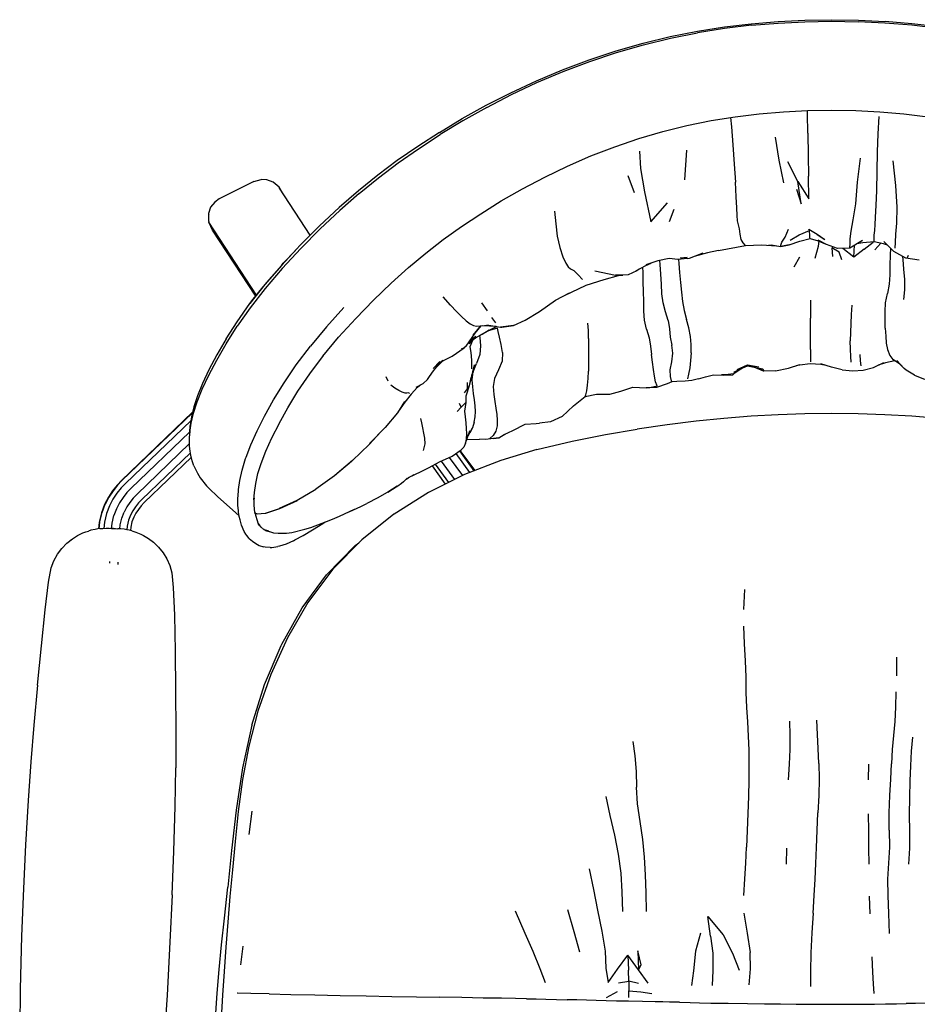
# Model space of a CAD drawing. Units: metres. Extents: x 0.315 to 0.915, y -0.146 to 0.45.
# Drawn here: x 0.315 to 0.647, y 0.086 to 0.45 of the extents above; entities that cross this region are included whole.
import ezdxf

# ---------------------------------------------------------------- set-up
doc = ezdxf.new("R2010")
doc.units = ezdxf.units.M
doc.header["$MEASUREMENT"] = 0

# ---------------------------------------------------------------- blocks, each defined once
blk = doc.blocks.new('3e51bc1a-ae9b-47fe-9506-64cbcacae2e3')
at = {"color": 46, "true_color": 0x866e08}
for p, q in [((0.56149, 0.40169), (0.56074, 0.3907)), ((0.60252, 0.39012), (0.59886, 0.39732)), ((0.54231, 0.38588), (0.53993, 0.39217)), ((0.55676, 0.37976), (0.55504, 0.37516)), ((0.63319, 0.36736), (0.63096, 0.36493)), ((0.59168, 0.36664), (0.59268, 0.36676)), ((0.62321, 0.36218), (0.62343, 0.36657)), ((0.55914, 0.36194), (0.56172, 0.36214)), ((0.60122, 0.35862), (0.60335, 0.36229)), ((0.64291, 0.36182), (0.6434, 0.3629)), ((0.48576, 0.34532), (0.48788, 0.3423)), ((0.48944, 0.33988), (0.49094, 0.33798)), ((0.48285, 0.33693), (0.48396, 0.33672)), ((0.48607, 0.33374), (0.48865, 0.33532)), ((0.48855, 0.33505), (0.48842, 0.335)), ((0.48858, 0.33509), (0.48862, 0.3351)), ((0.48323, 0.33215), (0.48122, 0.33015)), ((0.48224, 0.33169), (0.48222, 0.33166)), ((0.48303, 0.33209), (0.48315, 0.33218)), ((0.4834, 0.33231), (0.48335, 0.33226)), ((0.58402, 0.3224), (0.58396, 0.32205)), ((0.45134, 0.31644), (0.45059, 0.31799)), ((0.57856, 0.31876), (0.57899, 0.31909)), ((0.53727, 0.31268), (0.54168, 0.31412)), ((0.55042, 0.31403), (0.54653, 0.3139)), ((0.52401, 0.31072), (0.52433, 0.31132)), ((0.47682, 0.30518), (0.47833, 0.30675)), ((0.50595, 0.3008), (0.50719, 0.30083)), ((0.47826, 0.2911), (0.47924, 0.29209)), ((0.40568, 0.26149), (0.40685, 0.2611))]:
    blk.add_line(p, q, dxfattribs=at)
for p, q in [((0.45471, 0.39782), (0.44746, 0.3924)), ((0.40174, 0.39004), (0.40449, 0.39081)), ((0.41181, 0.38675), (0.4111, 0.38803)), ((0.44035, 0.38666), (0.43325, 0.38047)), ((0.38649, 0.37216), (0.38514, 0.37514)), ((0.60976, 0.37055), (0.61254, 0.36864)), ((0.62529, 0.3677), (0.62648, 0.36827)), ((0.63565, 0.36659), (0.63418, 0.36715)), ((0.52762, 0.35714), (0.53527, 0.35552)), ((0.43497, 0.34359), (0.43498, 0.3436)), ((0.48396, 0.33672), (0.48838, 0.33704)), ((0.38805, 0.32607), (0.38515, 0.3206)), ((0.47044, 0.32364), (0.46789, 0.32108)), ((0.48221, 0.31867), (0.48395, 0.32292)), ((0.48269, 0.3198), (0.48219, 0.31859)), ((0.46194, 0.31414), (0.46309, 0.3149)), ((0.37817, 0.29757), (0.37829, 0.30004)), ((0.49421, 0.29668), (0.49737, 0.29818)), ((0.49214, 0.29544), (0.49479, 0.29695)), ((0.40288, 0.26746), (0.40225, 0.26761)), ((0.40637, 0.26107), (0.40515, 0.26182)), ((0.40601, 0.26129), (0.40735, 0.26084)), ((0.40724, 0.26098), (0.4069, 0.26099))]:
    blk.add_line(p, q)
at = {"color": 133, "true_color": 0x57e0c6}
for p, q in [((0.44746, 0.3924), (0.44035, 0.38666)), ((0.41221, 0.35798), (0.41908, 0.36538)), ((0.41203, 0.35927), (0.40576, 0.35202)), ((0.3915, 0.332), (0.38805, 0.32607)), ((0.40685, 0.2611), (0.40568, 0.26149))]:
    blk.add_line(p, q, dxfattribs=at)
at = {"color": 214, "true_color": 0xb11c95}
for p, q in [((0.40272, 0.34816), (0.38514, 0.37514)), ((0.40242, 0.34778), (0.38649, 0.37216))]:
    blk.add_line(p, q, dxfattribs=at)
at = {"color": 53, "true_color": 0xe0c657}
for p, q in [((0.4834, 0.28345), (0.47794, 0.29086)), ((0.47387, 0.28819), (0.47874, 0.28155)), ((0.47629, 0.28965), (0.48141, 0.28268)), ((0.48313, 0.28334), (0.47773, 0.2907)), ((0.46752, 0.28509), (0.47243, 0.27841)), ((0.46868, 0.28573), (0.47362, 0.279)), ((0.47593, 0.28015), (0.47097, 0.28691)), ((0.34462, 0.26191), (0.34489, 0.26445)), ((0.34853, 0.24927), (0.34856, 0.24985)), ((0.35161, 0.24876), (0.35165, 0.24958))]:
    blk.add_line(p, q, dxfattribs=at)
at = {"color": 16, "true_color": 0x860606}
for p, q in [((0.58264, 0.23216), (0.58299, 0.23948)), ((0.63908, 0.20767), (0.63907, 0.21457)), ((0.58343, 0.20141), (0.58366, 0.19592)), ((0.62871, 0.16928), (0.62878, 0.175)), ((0.63694, 0.16948), (0.63716, 0.17511)), ((0.54333, 0.16038), (0.54306, 0.16648)), ((0.40003, 0.14907), (0.40107, 0.15768)), ((0.58332, 0.13848), (0.5836, 0.14433)), ((0.59836, 0.1381), (0.59853, 0.14399)), ((0.62927, 0.11975), (0.62908, 0.12628)), ((0.39693, 0.10098), (0.39784, 0.10786)), ((0.57846, 0.1052), (0.58085, 0.099)), ((0.53193, 0.08882), (0.53596, 0.09114)), ((0.54012, 0.08887), (0.54017, 0.09137)), ((0.5024, 0.0884), (0.49834, 0.08848)), ((0.52104, 0.08799), (0.51739, 0.08807))]:
    blk.add_line(p, q, dxfattribs=at)
for points in [[(0.56547, 0.44556, 0), (0.57544, 0.44715, 0), (0.58537, 0.44835, 0), (0.59527, 0.44919, 0), (0.60515, 0.44968, 0)], [(0.60515, 0.44968, 0), (0.61502, 0.44983, 0), (0.6249, 0.44968, 0), (0.63478, 0.44919, 0)], [(0.70448, 0.43504, 0), (0.69454, 0.43832, 0), (0.68457, 0.44116, 0), (0.67457, 0.44357, 0), (0.66458, 0.44556, 0), (0.65461, 0.44715, 0), (0.64468, 0.44835, 0), (0.63478, 0.44919, 0)], [(0.54548, 0.44116, 0), (0.55547, 0.44357, 0), (0.56547, 0.44556, 0)], [(0.49663, 0.42289, 0), (0.50606, 0.42728, 0), (0.51573, 0.43134, 0), (0.52557, 0.43504, 0), (0.53551, 0.43832, 0), (0.54548, 0.44116, 0)], [(0.47028, 0.40824, 0), (0.4787, 0.41331, 0), (0.4875, 0.41822, 0), (0.49663, 0.42289, 0)], [(0.41104, 0.30073, 0), (0.41426, 0.30653, 0), (0.41802, 0.31268, 0), (0.42239, 0.31912, 0), (0.42741, 0.32581, 0), (0.42727, 0.32564, 0), (0.43305, 0.33258, 0), (0.43934, 0.33953, 0), (0.44589, 0.34628, 0), (0.45247, 0.35263, 0), (0.45886, 0.35838, 0), (0.4652, 0.36367, 0), (0.47165, 0.36864, 0), (0.47838, 0.37345, 0), (0.48554, 0.37822, 0), (0.49308, 0.38291, 0), (0.50096, 0.38744, 0), (0.50914, 0.39176, 0), (0.51757, 0.39581, 0), (0.5262, 0.39955, 0), (0.53497, 0.40294, 0), (0.54382, 0.40595, 0), (0.5527, 0.40855, 0), (0.5616, 0.41075, 0), (0.57052, 0.41257, 0), (0.57944, 0.41401, 0), (0.58834, 0.41511, 0), (0.59724, 0.41587, 0), (0.60613, 0.41631, 0), (0.61502, 0.41646, 0), (0.62392, 0.41631, 0), (0.63281, 0.41587, 0), (0.64171, 0.41511, 0), (0.65061, 0.41401, 0)], [(0.40174, 0.39004, 0), (0.38894, 0.38372, 0), (0.38731, 0.38253, 0), (0.3858, 0.38062, 0), (0.38499, 0.37832, 0), (0.38504, 0.37548, 0)], [(0.4111, 0.38803, 0), (0.40888, 0.38986, 0), (0.40655, 0.3907, 0), (0.40449, 0.39081, 0)], [(0.59975, 0.36845, 0), (0.60306, 0.3704, 0), (0.60682, 0.37206, 0)], [(0.59937, 0.36668, 0), (0.60325, 0.36809, 0), (0.60709, 0.36904, 0), (0.61009, 0.36825, 0), (0.61261, 0.36708, 0)], [(0.62639, 0.36837, 0), (0.62172, 0.36553, 0), (0.61717, 0.36541, 0), (0.61316, 0.36679, 0), (0.61007, 0.36845, 0)], [(0.63076, 0.36787, 0), (0.62659, 0.36744, 0), (0.62433, 0.36712, 0)], [(0.64739, 0.361, 0), (0.64244, 0.36181, 0), (0.638, 0.36422, 0), (0.63428, 0.36796, 0)], [(0.41203, 0.35927, 0), (0.41263, 0.35996, 0), (0.41709, 0.36468, 0)], [(0.56186, 0.36168, 0), (0.56262, 0.36179, 0), (0.56756, 0.3638, 0)], [(0.5733, 0.36464, 0), (0.5692, 0.36378, 0), (0.56424, 0.36245, 0)], [(0.5733, 0.36464, 0), (0.58327, 0.36651, 0), (0.58914, 0.36666, 0), (0.59466, 0.36637, 0)], [(0.59268, 0.36676, 0), (0.59623, 0.36606, 0), (0.59937, 0.36668, 0)], [(0.59623, 0.36606, 0), (0.59933, 0.36674, 0), (0.59632, 0.36608, 0)], [(0.54281, 0.35715, 0), (0.54651, 0.35912, 0), (0.54846, 0.35998, 0)], [(0.56186, 0.36168, 0), (0.55823, 0.36129, 0), (0.5551, 0.36169, 0), (0.55094, 0.36083, 0), (0.54643, 0.35928, 0)], [(0.4119, 0.35912, 0), (0.40643, 0.35285, 0), (0.40576, 0.35202, 0), (0.40029, 0.34502, 0), (0.40103, 0.34602, 0), (0.40516, 0.35124, 0)], [(0.544, 0.35778, 0), (0.5431, 0.35709, 0), (0.5399, 0.3556, 0), (0.53601, 0.35547, 0), (0.53527, 0.35552, 0)], [(0.51639, 0.348, 0), (0.52443, 0.35182, 0), (0.53107, 0.35392, 0), (0.53631, 0.35534, 0), (0.53801, 0.35554, 0)], [(0.49329, 0.33631, 0), (0.49764, 0.337, 0), (0.50192, 0.33892, 0), (0.50714, 0.34215, 0), (0.51313, 0.34627, 0), (0.51823, 0.34897, 0)], [(0.43497, 0.34359, 0), (0.42855, 0.33648, 0), (0.42962, 0.33767, 0)], [(0.42858, 0.33652, 0), (0.42855, 0.33648, 0), (0.42261, 0.32936, 0)], [(0.48016, 0.32936, 0), (0.48346, 0.33415, 0), (0.48564, 0.33685, 0)], [(0.4856, 0.33684, 0), (0.48271, 0.33342, 0), (0.48557, 0.33684, 0)], [(0.48774, 0.33715, 0), (0.49282, 0.3363, 0), (0.49715, 0.33694, 0), (0.49764, 0.337, 0), (0.49282, 0.3363, 0), (0.49329, 0.33631, 0)], [(0.39888, 0.2883, 0), (0.40067, 0.29294, 0), (0.40295, 0.29801, 0), (0.40573, 0.30351, 0), (0.40902, 0.30945, 0), (0.41289, 0.31578, 0), (0.41741, 0.32243, 0), (0.42261, 0.32936, 0)], [(0.47104, 0.32371, 0), (0.47497, 0.32567, 0), (0.47936, 0.32865, 0)], [(0.46812, 0.32016, 0), (0.46935, 0.32174, 0), (0.47169, 0.32403, 0)], [(0.47157, 0.32397, 0), (0.46902, 0.32197, 0), (0.4698, 0.32256, 0), (0.47158, 0.32398, 0)], [(0.63872, 0.32369, 0), (0.63839, 0.32387, 0), (0.63488, 0.32313, 0), (0.63219, 0.32226, 0)], [(0.64174, 0.32119, 0), (0.64011, 0.32285, 0), (0.63763, 0.32435, 0)], [(0.6456, 0.31863, 0), (0.64251, 0.32041, 0), (0.6418, 0.32113, 0), (0.63914, 0.32408, 0)], [(0.46163, 0.31412, 0), (0.46429, 0.31555, 0), (0.46585, 0.31696, 0), (0.46665, 0.3181, 0), (0.46812, 0.32016, 0)], [(0.48312, 0.32241, 0), (0.48123, 0.31466, 0), (0.48051, 0.31361, 0)], [(0.58275, 0.32153, 0), (0.58157, 0.32084, 0), (0.57899, 0.31909, 0), (0.57578, 0.31876, 0), (0.57439, 0.31875, 0)], [(0.57892, 0.31969, 0), (0.58224, 0.32131, 0), (0.58396, 0.32205, 0), (0.58586, 0.32174, 0), (0.58967, 0.32089, 0)], [(0.59001, 0.32025, 0), (0.58666, 0.32141, 0), (0.58521, 0.32184, 0)], [(0.59431, 0.32017, 0), (0.58987, 0.3201, 0), (0.58675, 0.32138, 0)], [(0.59431, 0.32017, 0), (0.59906, 0.32117, 0), (0.60325, 0.3226, 0)], [(0.60189, 0.32214, 0), (0.60325, 0.32243, 0), (0.60717, 0.32297, 0)], [(0.60717, 0.32297, 0), (0.6111, 0.32262, 0), (0.61226, 0.32241, 0)], [(0.61896, 0.3206, 0), (0.61503, 0.32151, 0), (0.6111, 0.32279, 0)], [(0.61896, 0.3206, 0), (0.62285, 0.32018, 0), (0.62668, 0.32041, 0), (0.63048, 0.3214, 0), (0.63427, 0.32329, 0)], [(0.56591, 0.31726, 0), (0.56343, 0.31664, 0), (0.561, 0.31636, 0), (0.55789, 0.31625, 0), (0.55608, 0.31618, 0), (0.55436, 0.31537, 0), (0.55042, 0.31403, 0)], [(0.56591, 0.31726, 0), (0.56853, 0.31803, 0), (0.57149, 0.31869, 0), (0.57498, 0.31867, 0), (0.57856, 0.31876, 0)], [(0.6456, 0.31863, 0), (0.64901, 0.31731, 0), (0.65235, 0.31625, 0)], [(0.45985, 0.31159, 0), (0.46214, 0.31414, 0), (0.46287, 0.31476, 0)], [(0.51977, 0.30727, 0), (0.52401, 0.31072, 0), (0.52826, 0.31158, 0), (0.53315, 0.31165, 0), (0.53727, 0.31268, 0)], [(0.54168, 0.31412, 0), (0.54653, 0.3139, 0), (0.54787, 0.31406, 0)], [(0.46003, 0.31179, 0), (0.45986, 0.3116, 0), (0.45753, 0.3086, 0), (0.45514, 0.30532, 0)], [(0.45735, 0.30883, 0), (0.45478, 0.30474, 0), (0.45023, 0.29935, 0), (0.44447, 0.29337, 0)], [(0.51977, 0.30727, 0), (0.51553, 0.30341, 0), (0.51125, 0.30135, 0), (0.50719, 0.30083, 0)], [(0.66504, 0.30162, 0), (0.65475, 0.30265, 0), (0.64465, 0.30345, 0), (0.6347, 0.30402, 0), (0.62484, 0.30436, 0), (0.61502, 0.30448, 0), (0.60521, 0.30436, 0), (0.59535, 0.30402, 0), (0.58539, 0.30345, 0), (0.5753, 0.30265, 0), (0.565, 0.30162, 0), (0.55438, 0.30032, 0), (0.5433, 0.29868, 0)], [(0.41104, 0.30073, 0), (0.40832, 0.29535, 0), (0.4061, 0.29039, 0), (0.40435, 0.28585, 0)], [(0.47986, 0.29349, 0), (0.48152, 0.29808, 0), (0.48086, 0.29623, 0), (0.48246, 0.29914, 0)], [(0.49737, 0.29818, 0), (0.50189, 0.3005, 0), (0.50595, 0.3008, 0)], [(0.50622, 0.29116, 0), (0.5192, 0.29426, 0), (0.53162, 0.29668, 0), (0.5433, 0.29868, 0)], [(0.44863, 0.29769, 0), (0.44431, 0.29307, 0), (0.43819, 0.28712, 0), (0.43165, 0.28157, 0)], [(0.49214, 0.29544, 0), (0.48729, 0.29486, 0), (0.48506, 0.29496, 0)], [(0.50622, 0.29116, 0), (0.49292, 0.28714, 0), (0.47953, 0.28195, 0), (0.46628, 0.27534, 0), (0.45355, 0.26731, 0), (0.45345, 0.26726, 0)], [(0.46646, 0.28452, 0), (0.47026, 0.28659, 0), (0.47501, 0.2887, 0), (0.47826, 0.2911, 0)], [(0.39739, 0.28355, 0), (0.39871, 0.28779, 0), (0.39888, 0.2883, 0)], [(0.37961, 0.28519, 0), (0.3809, 0.2824, 0), (0.38197, 0.28065, 0), (0.38432, 0.27775, 0), (0.38524, 0.27677, 0)], [(0.39585, 0.27295, 0), (0.39603, 0.27582, 0), (0.39607, 0.27643, 0), (0.39654, 0.27976, 0), (0.39739, 0.28355, 0)], [(0.40243, 0.2786, 0), (0.40325, 0.28227, 0), (0.40443, 0.28606, 0)], [(0.43774, 0.28674, 0), (0.43155, 0.28141, 0), (0.42465, 0.27647, 0)], [(0.45886, 0.28084, 0), (0.46354, 0.28307, 0), (0.46646, 0.28452, 0)], [(0.45838, 0.28057, 0), (0.457, 0.27923, 0), (0.45625, 0.27867, 0), (0.45495, 0.27768, 0)], [(0.45805, 0.28025, 0), (0.45871, 0.28076, 0), (0.46095, 0.28192, 0)], [(0.39633, 0.26674, 0), (0.39505, 0.26777, 0), (0.38828, 0.27379, 0), (0.38524, 0.27677, 0)], [(0.40225, 0.26747, 0), (0.40202, 0.26896, 0), (0.40188, 0.27082, 0), (0.40185, 0.27316, 0), (0.4018, 0.27254, 0), (0.40197, 0.27535, 0), (0.40243, 0.2786, 0)], [(0.41123, 0.26946, 0), (0.41774, 0.27241, 0), (0.42465, 0.27647, 0)], [(0.45495, 0.27768, 0), (0.45122, 0.27543, 0), (0.45466, 0.27758, 0), (0.45152, 0.27563, 0), (0.44754, 0.27335, 0), (0.44346, 0.27124, 0)], [(0.39719, 0.26329, 0), (0.39665, 0.26525, 0), (0.39637, 0.26648, 0), (0.39614, 0.268, 0), (0.39603, 0.26865, 0), (0.39588, 0.27055, 0), (0.39585, 0.27295, 0)], [(0.42851, 0.26465, 0), (0.43082, 0.26546, 0), (0.4334, 0.26655, 0), (0.43889, 0.26915, 0)], [(0.43714, 0.26832, 0), (0.44125, 0.27013, 0), (0.44346, 0.27124, 0)], [(0.45345, 0.26726, 0), (0.44156, 0.25782, 0), (0.43085, 0.24696, 0), (0.42171, 0.23472, 0), (0.41411, 0.22161, 0), (0.40799, 0.2081, 0), (0.40326, 0.19463, 0), (0.39989, 0.18169, 0), (0.39757, 0.16932, 0), (0.39599, 0.15756, 0), (0.39484, 0.14647, 0)], [(0.40217, 0.26798, 0), (0.40241, 0.26693, 0), (0.40295, 0.26499, 0), (0.40324, 0.26413, 0), (0.40365, 0.26327, 0), (0.40338, 0.26389, 0), (0.40398, 0.26297, 0)], [(0.34493, 0.26195, 0), (0.34415, 0.26184, 0), (0.34314, 0.26169, 0), (0.34159, 0.26134, 0), (0.34065, 0.26106, 0)], [(0.34493, 0.26195, 0), (0.34599, 0.26203, 0), (0.34719, 0.26207, 0), (0.34832, 0.26207, 0), (0.34919, 0.26206, 0), (0.34993, 0.26203, 0), (0.34937, 0.26205, 0)], [(0.34993, 0.26203, 0), (0.35068, 0.26199, 0), (0.35062, 0.262, 0)], [(0.34999, 0.26203, 0), (0.35068, 0.26199, 0), (0.35156, 0.26193, 0)], [(0.35667, 0.26111, 0), (0.35569, 0.26135, 0), (0.35488, 0.26153, 0), (0.35387, 0.2617, 0), (0.35269, 0.26183, 0), (0.35156, 0.26193, 0)], [(0.40007, 0.25835, 0), (0.3992, 0.25941, 0), (0.3988, 0.25993, 0), (0.39819, 0.26088, 0), (0.39776, 0.26178, 0), (0.3975, 0.2624, 0), (0.39719, 0.26329, 0)], [(0.40553, 0.26147, 0), (0.40444, 0.26247, 0), (0.40382, 0.26321, 0)], [(0.40567, 0.2615, 0), (0.40896, 0.26042, 0), (0.41075, 0.26032, 0), (0.41378, 0.26028, 0), (0.41579, 0.26058, 0), (0.42059, 0.2618, 0), (0.42279, 0.26243, 0), (0.42851, 0.26465, 0)], [(0.41638, 0.25751, 0), (0.4169, 0.25778, 0), (0.41997, 0.25944, 0), (0.4234, 0.26148, 0), (0.42718, 0.26387, 0), (0.42809, 0.26446, 0)], [(0.32189, 0.20416, 0), (0.32332, 0.21875, 0), (0.32473, 0.23202, 0), (0.32599, 0.24218, 0), (0.32696, 0.24745, 0), (0.32795, 0.25013, 0), (0.32926, 0.25253, 0), (0.33087, 0.25467, 0), (0.33276, 0.2566, 0), (0.33475, 0.25822, 0), (0.33669, 0.25946, 0), (0.33864, 0.26038, 0), (0.33972, 0.26075, 0), (0.34065, 0.26106, 0)], [(0.33408, 0.25768, 0), (0.33412, 0.25771, 0), (0.33475, 0.25822, 0)], [(0.35667, 0.26111, 0), (0.3582, 0.26062, 0), (0.36001, 0.25987, 0), (0.36105, 0.25941, 0)], [(0.36105, 0.25941, 0), (0.36289, 0.25832, 0), (0.36471, 0.25692, 0), (0.36655, 0.25514, 0), (0.36825, 0.25307, 0)], [(0.40007, 0.25835, 0), (0.4012, 0.25733, 0), (0.40169, 0.25691, 0), (0.40308, 0.25605, 0), (0.40365, 0.25576, 0), (0.40528, 0.25522, 0)], [(0.33046, 0.25413, 0), (0.33054, 0.25424, 0), (0.33087, 0.25467, 0)], [(0.33202, 0.25585, 0), (0.33226, 0.25611, 0), (0.33276, 0.2566, 0)], [(0.40778, 0.25496, 0), (0.4059, 0.25506, 0), (0.40528, 0.25522, 0)], [(0.40778, 0.25496, 0), (0.40842, 0.25495, 0), (0.41057, 0.25531, 0)], [(0.41638, 0.25751, 0), (0.41362, 0.25626, 0), (0.41119, 0.25546, 0), (0.41057, 0.25531, 0)], [(0.4286, 0.24487, 0), (0.43916, 0.25567, 0), (0.44051, 0.25675, 0)], [(0.36825, 0.25307, 0), (0.36966, 0.25081, 0), (0.37075, 0.24833, 0), (0.37149, 0.24558, 0), (0.37202, 0.24026, 0)], [(0.40103, 0.18938, 0), (0.40572, 0.20448, 0), (0.41177, 0.21877, 0), (0.41209, 0.21936, 0), (0.4196, 0.23271, 0), (0.4286, 0.24487, 0)], [(0.37202, 0.24026, 0), (0.37243, 0.23004, 0), (0.37272, 0.21671, 0), (0.37286, 0.20205, 0), (0.37291, 0.18728, 0), (0.37289, 0.1736, 0)], [(0.32189, 0.20416, 0), (0.32056, 0.18944, 0), (0.31942, 0.17581, 0), (0.31842, 0.16161, 0), (0.3175, 0.1452, 0)], [(0.40103, 0.18938, 0), (0.39761, 0.17367, 0), (0.39518, 0.15801, 0), (0.39345, 0.1431, 0), (0.39212, 0.12961, 0)], [(0.37156, 0.12681, 0), (0.37224, 0.14293, 0), (0.3727, 0.15937, 0), (0.37289, 0.1736, 0)], [(0.39484, 0.14647, 0), (0.39383, 0.13604, 0), (0.39293, 0.12612, 0), (0.39213, 0.11663, 0), (0.39142, 0.10746, 0), (0.39077, 0.0985, 0), (0.39019, 0.08974, 0), (0.38966, 0.08115, 0)], [(0.3175, 0.1452, 0), (0.31667, 0.12909, 0), (0.31601, 0.11156, 0), (0.31552, 0.09195, 0), (0.3153, 0.07772, 0)], [(0.38817, 0.09045, 0), (0.38892, 0.09916, 0), (0.38982, 0.10829, 0), (0.3909, 0.11821, 0), (0.39212, 0.12961, 0)], [(0.37156, 0.12681, 0), (0.37076, 0.10927, 0), (0.3698, 0.08968, 0), (0.36877, 0.07548, 0)], [(0.38728, 0.07167, 0), (0.38765, 0.08126, 0), (0.38817, 0.09045, 0)]]:
    blk.add_polyline3d(points)
at = {"color": 133, "true_color": 0x57e0c6}
for points in [[(0.58543, 0.44777, 0), (0.57552, 0.44657, 0), (0.56557, 0.44497, 0)], [(0.58543, 0.44777, 0), (0.59532, 0.44861, 0), (0.60518, 0.4491, 0)], [(0.60518, 0.4491, 0), (0.61502, 0.44926, 0), (0.62487, 0.4491, 0)], [(0.6944, 0.43769, 0), (0.68443, 0.44055, 0), (0.67446, 0.44297, 0), (0.66448, 0.44497, 0), (0.65452, 0.44657, 0), (0.64461, 0.44777, 0), (0.63473, 0.44861, 0), (0.62487, 0.4491, 0)], [(0.53565, 0.43769, 0), (0.54561, 0.44055, 0), (0.55559, 0.44297, 0), (0.56557, 0.44497, 0)], [(0.50626, 0.42659, 0), (0.51591, 0.43067, 0), (0.52573, 0.43439, 0), (0.53565, 0.43769, 0)], [(0.48772, 0.41746, 0), (0.49684, 0.42217, 0), (0.50626, 0.42659, 0)], [(0.48772, 0.41746, 0), (0.47893, 0.41253, 0), (0.47052, 0.40742, 0)], [(0.44063, 0.38568, 0), (0.44773, 0.39147, 0), (0.45498, 0.39693, 0), (0.46252, 0.4022, 0), (0.47052, 0.40742, 0)], [(0.47028, 0.40824, 0), (0.46227, 0.40305, 0), (0.45471, 0.39782, 0)], [(0.44063, 0.38568, 0), (0.43352, 0.37944, 0), (0.42626, 0.3726, 0), (0.41908, 0.36538, 0)], [(0.41203, 0.35927, 0), (0.41886, 0.36657, 0), (0.42601, 0.37371, 0), (0.43325, 0.38047, 0)], [(0.41221, 0.35798, 0), (0.40591, 0.35061, 0), (0.40039, 0.34349, 0), (0.39561, 0.33667, 0)], [(0.3915, 0.332, 0), (0.39556, 0.33833, 0), (0.40029, 0.34502, 0)], [(0.38086, 0.30877, 0), (0.38272, 0.31343, 0), (0.3851, 0.31856, 0), (0.38803, 0.32415, 0), (0.39151, 0.3302, 0), (0.39561, 0.33667, 0)], [(0.38515, 0.3206, 0), (0.38277, 0.31558, 0), (0.38093, 0.31102, 0), (0.37959, 0.30691, 0)], [(0.37805, 0.29245, 0), (0.37801, 0.29477, 0), (0.37817, 0.29757, 0), (0.37864, 0.30084, 0), (0.3795, 0.30457, 0), (0.38086, 0.30877, 0)], [(0.37959, 0.30691, 0), (0.37874, 0.30325, 0), (0.37829, 0.30004, 0), (0.37814, 0.2973, 0)], [(0.37961, 0.28519, 0), (0.37903, 0.28694, 0), (0.37845, 0.28912, 0), (0.37821, 0.2906, 0), (0.37805, 0.29245, 0)]]:
    blk.add_polyline3d(points, dxfattribs=at)
at = {"color": 46, "true_color": 0x866e08}
for points in [[(0.60628, 0.40797, 0), (0.60618, 0.41503, 0), (0.60615, 0.41631, 0)], [(0.57766, 0.41373, 0), (0.57802, 0.41022, 0), (0.57862, 0.40367, 0), (0.57911, 0.39655, 0), (0.57951, 0.38982, 0)], [(0.63154, 0.38122, 0), (0.63179, 0.38681, 0), (0.63191, 0.39376, 0), (0.63202, 0.40105, 0), (0.63226, 0.40764, 0), (0.63259, 0.41413, 0)], [(0.60628, 0.40797, 0), (0.60639, 0.39968, 0), (0.60648, 0.39204, 0)], [(0.59744, 0.38966, 0), (0.5957, 0.39801, 0), (0.59427, 0.40646, 0)], [(0.54408, 0.40133, 0), (0.54454, 0.39494, 0), (0.54597, 0.38627, 0), (0.5483, 0.37518, 0), (0.55441, 0.38222, 0)], [(0.62554, 0.3987, 0), (0.62449, 0.38985, 0), (0.62383, 0.38182, 0)], [(0.63911, 0.37477, 0), (0.63919, 0.3806, 0), (0.63869, 0.38866, 0), (0.63774, 0.39768, 0)], [(0.58064, 0.37411, 0), (0.58034, 0.37556, 0), (0.5802, 0.3775, 0), (0.58009, 0.38033, 0), (0.57984, 0.38442, 0), (0.57951, 0.38982, 0)], [(0.60212, 0.38721, 0), (0.60377, 0.38191, 0), (0.60252, 0.39012, 0), (0.60659, 0.38369, 0), (0.60648, 0.39204, 0)], [(0.62383, 0.38182, 0), (0.62291, 0.37595, 0), (0.62211, 0.37178, 0), (0.6218, 0.36888, 0), (0.62174, 0.367, 0), (0.62169, 0.36586, 0), (0.62172, 0.36553, 0)], [(0.51272, 0.37921, 0), (0.51327, 0.37443, 0), (0.51376, 0.36992, 0), (0.51472, 0.36575, 0), (0.51585, 0.36231, 0), (0.51686, 0.35996, 0)], [(0.63074, 0.36848, 0), (0.63071, 0.36917, 0), (0.63072, 0.36977, 0), (0.63076, 0.37038, 0), (0.63085, 0.37107, 0), (0.63096, 0.37219, 0), (0.63108, 0.37406, 0), (0.63126, 0.37698, 0), (0.63154, 0.38122, 0)], [(0.63844, 0.36551, 0), (0.6386, 0.36756, 0), (0.63879, 0.37062, 0), (0.63911, 0.37477, 0)], [(0.58167, 0.36872, 0), (0.58128, 0.37065, 0), (0.58099, 0.37265, 0), (0.58064, 0.37411, 0)], [(0.59623, 0.36606, 0), (0.59632, 0.36608, 0), (0.59632, 0.36657, 0), (0.59671, 0.36769, 0), (0.59794, 0.36956, 0), (0.59915, 0.37245, 0)], [(0.60709, 0.36904, 0), (0.60705, 0.3693, 0), (0.60699, 0.37047, 0), (0.60692, 0.37167, 0), (0.60682, 0.37206, 0), (0.60667, 0.37247, 0), (0.60966, 0.37063, 0), (0.61254, 0.36864, 0)], [(0.58327, 0.36651, 0), (0.58235, 0.36749, 0), (0.58167, 0.36872, 0)], [(0.60891, 0.36178, 0), (0.61022, 0.36627, 0), (0.61043, 0.36809, 0)], [(0.62708, 0.3651, 0), (0.63032, 0.36772, 0), (0.63034, 0.36783, 0)], [(0.63418, 0.36715, 0), (0.63076, 0.36787, 0), (0.63074, 0.36848, 0)], [(0.61878, 0.36118, 0), (0.61777, 0.36397, 0), (0.61516, 0.36564, 0), (0.61536, 0.36238, 0)], [(0.62708, 0.3651, 0), (0.62321, 0.36218, 0), (0.6192, 0.36532, 0), (0.61904, 0.36546, 0)], [(0.63678, 0.36545, 0), (0.63667, 0.36293, 0), (0.63657, 0.35925, 0), (0.63652, 0.35565, 0), (0.63629, 0.35214, 0), (0.63563, 0.3487, 0)], [(0.51686, 0.35996, 0), (0.51779, 0.35854, 0), (0.51869, 0.3579, 0), (0.51984, 0.35721, 0), (0.52152, 0.35564, 0), (0.52309, 0.35391, 0)], [(0.55474, 0.33884, 0), (0.55377, 0.34204, 0), (0.5528, 0.34531, 0), (0.5524, 0.34869, 0), (0.55224, 0.3522, 0), (0.55198, 0.35587, 0), (0.55172, 0.35951, 0), (0.55164, 0.36097, 0)], [(0.55849, 0.36132, 0), (0.55862, 0.35983, 0), (0.55892, 0.35646, 0)], [(0.64171, 0.3465, 0), (0.64202, 0.35016, 0), (0.64205, 0.35392, 0), (0.64175, 0.35771, 0), (0.64139, 0.36127, 0), (0.64134, 0.3624, 0)], [(0.54558, 0.34945, 0), (0.54546, 0.35307, 0), (0.54544, 0.35647, 0), (0.5454, 0.35853, 0)], [(0.55892, 0.35646, 0), (0.55926, 0.35287, 0), (0.55963, 0.34925, 0), (0.56002, 0.34578, 0), (0.56058, 0.34244, 0), (0.56147, 0.3392, 0)], [(0.54676, 0.33564, 0), (0.54597, 0.33891, 0), (0.54572, 0.34228, 0), (0.54569, 0.34578, 0), (0.54558, 0.34945, 0)], [(0.47653, 0.34208, 0), (0.47431, 0.34441, 0), (0.47158, 0.34752, 0)], [(0.60719, 0.34634, 0), (0.6072, 0.34298, 0), (0.6072, 0.3397, 0)], [(0.63486, 0.3359, 0), (0.63478, 0.33892, 0), (0.63476, 0.34208, 0), (0.63498, 0.34535, 0), (0.63563, 0.3487, 0)], [(0.47653, 0.34208, 0), (0.47841, 0.34026, 0), (0.48011, 0.33872, 0), (0.4816, 0.33756, 0), (0.48285, 0.33693, 0)], [(0.62253, 0.3445, 0), (0.62231, 0.34106, 0), (0.6221, 0.3377, 0), (0.62195, 0.33442, 0), (0.62191, 0.33126, 0)], [(0.55474, 0.33884, 0), (0.55514, 0.33568, 0), (0.55542, 0.33261, 0), (0.55604, 0.32967, 0)], [(0.56319, 0.32691, 0), (0.56319, 0.32989, 0), (0.56293, 0.33293, 0), (0.56236, 0.33604, 0), (0.56147, 0.3392, 0)], [(0.60719, 0.32808, 0), (0.6072, 0.33069, 0), (0.6072, 0.33352, 0), (0.6072, 0.33654, 0), (0.6072, 0.3397, 0)], [(0.48148, 0.33129, 0), (0.48855, 0.33507, 0), (0.49115, 0.33658, 0)], [(0.49141, 0.33654, 0), (0.48855, 0.33505, 0), (0.48608, 0.33372, 0)], [(0.49103, 0.3366, 0), (0.48874, 0.33667, 0), (0.48619, 0.33684, 0), (0.48619, 0.33689, 0)], [(0.49357, 0.32699, 0), (0.49301, 0.32998, 0), (0.49241, 0.33265, 0), (0.49191, 0.33473, 0), (0.49164, 0.33592, 0), (0.48868, 0.33512, 0)], [(0.52533, 0.3321, 0), (0.52527, 0.33514, 0), (0.52508, 0.3378, 0)], [(0.54676, 0.33564, 0), (0.54764, 0.33245, 0), (0.54814, 0.32928, 0), (0.54849, 0.32623, 0)], [(0.63486, 0.3359, 0), (0.63499, 0.33306, 0), (0.63517, 0.33044, 0), (0.63563, 0.32805, 0)], [(0.48105, 0.33065, 0), (0.4836, 0.3324, 0), (0.48608, 0.33372, 0), (0.48555, 0.33346, 0)], [(0.48249, 0.33141, 0), (0.48151, 0.32907, 0), (0.48181, 0.32695, 0), (0.48204, 0.32413, 0), (0.48212, 0.32098, 0)], [(0.48162, 0.33148, 0), (0.48367, 0.33285, 0), (0.4816, 0.33145, 0)], [(0.48509, 0.33322, 0), (0.48518, 0.33255, 0), (0.48545, 0.32945, 0), (0.48519, 0.32618, 0), (0.48395, 0.32292, 0)], [(0.52533, 0.3321, 0), (0.52532, 0.32893, 0), (0.5253, 0.32584, 0), (0.52527, 0.32287, 0), (0.52523, 0.32003, 0)], [(0.6223, 0.32336, 0), (0.62213, 0.32554, 0), (0.62198, 0.32824, 0), (0.62191, 0.33126, 0)], [(0.48016, 0.32936, 0), (0.47936, 0.32865, 0), (0.47826, 0.32823, 0)], [(0.55608, 0.31618, 0), (0.5559, 0.31656, 0), (0.55558, 0.31813, 0), (0.55549, 0.32056, 0), (0.55601, 0.32354, 0), (0.55642, 0.3267, 0), (0.55604, 0.32967, 0)], [(0.60719, 0.32808, 0), (0.60719, 0.32592, 0), (0.60718, 0.32442, 0), (0.60718, 0.32347, 0)], [(0.63563, 0.32805, 0), (0.63658, 0.32588, 0), (0.63763, 0.32435, 0), (0.63839, 0.32387, 0)], [(0.49357, 0.32699, 0), (0.49346, 0.32382, 0), (0.49205, 0.3206, 0), (0.49055, 0.31743, 0)], [(0.54931, 0.32069, 0), (0.5489, 0.32337, 0), (0.54849, 0.32623, 0)], [(0.56319, 0.32691, 0), (0.56299, 0.32405, 0), (0.56265, 0.32133, 0), (0.56224, 0.31901, 0), (0.56181, 0.3173, 0)], [(0.62549, 0.32627, 0), (0.6256, 0.32395, 0), (0.62582, 0.3221, 0)], [(0.48259, 0.3143, 0), (0.48238, 0.31694, 0), (0.48269, 0.3198, 0), (0.48395, 0.32292, 0)], [(0.52433, 0.31132, 0), (0.52463, 0.31277, 0), (0.52491, 0.31486, 0), (0.52513, 0.31735, 0), (0.52523, 0.32003, 0)], [(0.55008, 0.31611, 0), (0.54967, 0.31819, 0), (0.54931, 0.32069, 0)], [(0.58012, 0.32076, 0), (0.58402, 0.3224, 0), (0.58817, 0.32168, 0)], [(0.58967, 0.32089, 0), (0.59001, 0.32025, 0), (0.58987, 0.3201, 0)], [(0.4819, 0.31773, 0), (0.48123, 0.31466, 0), (0.47998, 0.31084, 0), (0.47998, 0.30857, 0), (0.47833, 0.30675, 0), (0.47767, 0.30811, 0)], [(0.49055, 0.31743, 0), (0.49013, 0.31437, 0), (0.49034, 0.31149, 0), (0.49068, 0.30884, 0), (0.49107, 0.3064, 0)], [(0.45929, 0.31188, 0), (0.45877, 0.31204, 0), (0.45824, 0.31197, 0), (0.45755, 0.31196, 0), (0.45652, 0.31228, 0), (0.45522, 0.3129, 0), (0.45374, 0.31376, 0), (0.45235, 0.31491, 0)], [(0.48055, 0.31588, 0), (0.48051, 0.31361, 0), (0.47944, 0.31207, 0)], [(0.48342, 0.30729, 0), (0.48318, 0.30948, 0), (0.48288, 0.31181, 0), (0.48259, 0.3143, 0)], [(0.54787, 0.31406, 0), (0.55061, 0.31469, 0), (0.55008, 0.31611, 0)], [(0.47998, 0.30857, 0), (0.47948, 0.30534, 0), (0.47975, 0.30323, 0), (0.47997, 0.301, 0), (0.48013, 0.29889, 0), (0.4802, 0.29692, 0)], [(0.48313, 0.3013, 0), (0.48347, 0.30327, 0), (0.48354, 0.30522, 0), (0.48342, 0.30729, 0)], [(0.49107, 0.3064, 0), (0.49141, 0.30411, 0), (0.49159, 0.30195, 0), (0.49152, 0.29988, 0)], [(0.46417, 0.29916, 0), (0.46378, 0.30099, 0), (0.46334, 0.30259, 0)], [(0.46435, 0.29086, 0), (0.46493, 0.29323, 0), (0.46489, 0.2953, 0), (0.46454, 0.29723, 0), (0.46417, 0.29916, 0)], [(0.48313, 0.3013, 0), (0.48246, 0.29914, 0), (0.48147, 0.29727, 0)], [(0.49152, 0.29988, 0), (0.49108, 0.29797, 0), (0.49013, 0.29632, 0), (0.48882, 0.29519, 0)], [(0.4802, 0.29692, 0), (0.48015, 0.29511, 0), (0.47986, 0.29349, 0), (0.47924, 0.29209, 0)], [(0.48038, 0.29489, 0), (0.48051, 0.29491, 0), (0.48506, 0.29496, 0)], [(0.49035, 0.29521, 0), (0.49214, 0.29544, 0), (0.49421, 0.29668, 0)], [(0.40288, 0.26746, 0), (0.40603, 0.26769, 0), (0.41123, 0.26941, 0), (0.41519, 0.27125, 0)], [(0.41771, 0.27224, 0), (0.41127, 0.26924, 0), (0.40607, 0.26753, 0), (0.40292, 0.26731, 0)]]:
    blk.add_polyline3d(points, dxfattribs=at)
at = {"color": 214, "true_color": 0xb11c95}
for points in [[(0.42255, 0.37026, 0), (0.4112, 0.3877, 0), (0.41115, 0.38789, 0), (0.4111, 0.38803, 0)], [(0.38499, 0.37832, 0), (0.38503, 0.37819, 0), (0.38509, 0.37798, 0)], [(0.38504, 0.37548, 0), (0.38509, 0.37534, 0), (0.38514, 0.37514, 0)]]:
    blk.add_polyline3d(points, dxfattribs=at)
at = {"color": 53, "true_color": 0xe0c657}
for points in [[(0.37855, 0.30192, 0), (0.35431, 0.27866, 0), (0.35276, 0.27699, 0), (0.35122, 0.27509, 0), (0.34975, 0.27289, 0), (0.34844, 0.27037, 0), (0.34738, 0.26751, 0), (0.34663, 0.26431, 0), (0.34638, 0.26205, 0)], [(0.37908, 0.30471, 0), (0.35305, 0.27973, 0), (0.35143, 0.27799, 0), (0.3498, 0.27597, 0), (0.34824, 0.27363, 0), (0.34684, 0.27093, 0)], [(0.35125, 0.27796, 0), (0.35288, 0.27972, 0), (0.37912, 0.3049, 0)], [(0.37817, 0.29775, 0), (0.35631, 0.27677, 0), (0.35488, 0.27524, 0), (0.35348, 0.27351, 0), (0.35217, 0.27154, 0), (0.35101, 0.26931, 0), (0.35006, 0.26678, 0)], [(0.37803, 0.29333, 0), (0.35852, 0.27459, 0), (0.35722, 0.2732, 0), (0.35597, 0.27166, 0), (0.35483, 0.26996, 0), (0.35384, 0.26804, 0)], [(0.37832, 0.28995, 0), (0.36034, 0.27269, 0), (0.35915, 0.27142, 0), (0.35804, 0.27004, 0), (0.35704, 0.26855, 0), (0.35618, 0.2669, 0), (0.35547, 0.26503, 0), (0.35497, 0.26286, 0), (0.35483, 0.26154, 0)], [(0.37868, 0.28828, 0), (0.36129, 0.27159, 0), (0.36016, 0.27038, 0), (0.35911, 0.26908, 0), (0.35819, 0.26771, 0), (0.3574, 0.26619, 0), (0.35675, 0.26447, 0), (0.35629, 0.26247, 0), (0.35616, 0.26123, 0)], [(0.35125, 0.27796, 0), (0.34961, 0.27593, 0), (0.34803, 0.27357, 0), (0.34662, 0.27084, 0), (0.34546, 0.26775, 0), (0.34465, 0.26431, 0), (0.34439, 0.26187, 0)], [(0.34489, 0.26445, 0), (0.34569, 0.26786, 0), (0.34684, 0.27093, 0)], [(0.34918, 0.26192, 0), (0.34939, 0.26392, 0), (0.35006, 0.26678, 0)], [(0.35228, 0.26187, 0), (0.35244, 0.26339, 0), (0.35302, 0.26587, 0), (0.35384, 0.26804, 0)]]:
    blk.add_polyline3d(points, dxfattribs=at)
at = {"color": 16, "true_color": 0x860606}
for points in [[(0.58245, 0.22592, 0), (0.58275, 0.21948, 0), (0.58317, 0.21313, 0), (0.58333, 0.20712, 0), (0.58343, 0.20141, 0)], [(0.6388, 0.20167, 0), (0.63859, 0.19609, 0), (0.63833, 0.19079, 0), (0.63786, 0.18562, 0), (0.63741, 0.18043, 0), (0.63716, 0.17511, 0)], [(0.58366, 0.19592, 0), (0.58394, 0.1906, 0), (0.58423, 0.18539, 0), (0.58444, 0.18017, 0), (0.58451, 0.1748, 0)], [(0.59944, 0.19091, 0), (0.59958, 0.18567, 0), (0.59959, 0.1804, 0), (0.59933, 0.17497, 0), (0.59899, 0.16924, 0)], [(0.61032, 0.1753, 0), (0.61007, 0.18074, 0), (0.60987, 0.186, 0), (0.60964, 0.19122, 0)], [(0.5417, 0.18341, 0), (0.5424, 0.17812, 0), (0.54294, 0.17233, 0), (0.54306, 0.16648, 0)], [(0.64385, 0.16276, 0), (0.64407, 0.16881, 0), (0.64424, 0.17444, 0), (0.64451, 0.17979, 0), (0.64506, 0.185, 0)], [(0.58451, 0.1748, 0), (0.58447, 0.16916, 0), (0.58433, 0.1631, 0), (0.58411, 0.15682, 0), (0.58387, 0.1505, 0), (0.5836, 0.14433, 0)], [(0.61032, 0.1753, 0), (0.61045, 0.16955, 0), (0.61029, 0.16339, 0), (0.61, 0.15699, 0)], [(0.63631, 0.15066, 0), (0.63626, 0.15704, 0), (0.63655, 0.16339, 0), (0.63694, 0.16948, 0)], [(0.53795, 0.12065, 0), (0.53767, 0.12783, 0), (0.53735, 0.1348, 0), (0.53641, 0.14175, 0), (0.535, 0.1488, 0), (0.53328, 0.15609, 0), (0.53186, 0.16313, 0)], [(0.54602, 0.1407, 0), (0.5454, 0.1472, 0), (0.5443, 0.15386, 0), (0.54333, 0.16038, 0)], [(0.64354, 0.13815, 0), (0.64397, 0.144, 0), (0.64391, 0.15018, 0), (0.64374, 0.15649, 0), (0.64385, 0.16276, 0)], [(0.60826, 0.12005, 0), (0.60862, 0.12658, 0), (0.60892, 0.1326, 0), (0.60921, 0.1384, 0), (0.60949, 0.14428, 0), (0.60975, 0.15055, 0), (0.61, 0.15699, 0)], [(0.62888, 0.13814, 0), (0.62882, 0.14404, 0), (0.62873, 0.1503, 0), (0.62865, 0.15673, 0)], [(0.63631, 0.15066, 0), (0.63636, 0.14442, 0), (0.63604, 0.13849, 0), (0.63572, 0.13261, 0), (0.63576, 0.12653, 0), (0.63598, 0.11994, 0), (0.63624, 0.11254, 0)], [(0.54674, 0.12068, 0), (0.54663, 0.12753, 0), (0.54637, 0.1342, 0), (0.54602, 0.1407, 0)], [(0.58259, 0.12658, 0), (0.583, 0.13266, 0), (0.58332, 0.13848, 0)], [(0.52558, 0.13633, 0), (0.52711, 0.12874, 0), (0.5286, 0.12112, 0), (0.53024, 0.11334, 0)], [(0.49822, 0.12086, 0), (0.50176, 0.11263, 0), (0.50469, 0.10594, 0)], [(0.52213, 0.10564, 0), (0.51996, 0.11316, 0), (0.51769, 0.12122, 0)], [(0.58267, 0.11999, 0), (0.5838, 0.11265, 0), (0.58496, 0.10551, 0)], [(0.60826, 0.12005, 0), (0.60775, 0.11274, 0), (0.60732, 0.10532, 0), (0.60719, 0.09848, 0), (0.6072, 0.09297, 0)], [(0.57031, 0.11151, 0), (0.56937, 0.11873, 0), (0.57495, 0.11195, 0), (0.57846, 0.1052, 0)], [(0.53024, 0.11334, 0), (0.53146, 0.106, 0), (0.53168, 0.09971, 0), (0.53249, 0.09443, 0), (0.53596, 0.09929, 0), (0.53977, 0.10449, 0), (0.54009, 0.09897, 0)], [(0.56664, 0.11262, 0), (0.56481, 0.10603, 0), (0.5641, 0.09868, 0), (0.56334, 0.09331, 0)], [(0.57031, 0.11151, 0), (0.57114, 0.10525, 0), (0.57124, 0.09882, 0), (0.57098, 0.09334, 0)], [(0.50469, 0.10594, 0), (0.50736, 0.09961, 0), (0.50923, 0.09442, 0)], [(0.54728, 0.09412, 0), (0.54372, 0.09911, 0), (0.54477, 0.10098, 0), (0.54356, 0.1061, 0), (0.54372, 0.09911, 0), (0.53977, 0.10449, 0)], [(0.58459, 0.09361, 0), (0.58513, 0.09951, 0), (0.58496, 0.10551, 0)], [(0.62986, 0.10388, 0), (0.63015, 0.09819, 0), (0.6304, 0.09396, 0), (0.63064, 0.09038, 0)], [(0.5364, 0.09425, 0), (0.54018, 0.09488, 0), (0.54009, 0.09897, 0)], [(0.54379, 0.0941, 0), (0.54018, 0.09488, 0), (0.54017, 0.09137, 0), (0.54457, 0.09096, 0), (0.54869, 0.0904, 0)], [(0.40737, 0.09018, 0), (0.40058, 0.09034, 0), (0.39575, 0.09049, 0), (0.39557, 0.09049, 0)], [(0.40737, 0.09018, 0), (0.4154, 0.09, 0), (0.42428, 0.08982, 0)], [(0.42428, 0.08982, 0), (0.43361, 0.08965, 0), (0.44315, 0.08947, 0), (0.45263, 0.0893, 0), (0.46179, 0.08913, 0), (0.47038, 0.08897, 0)], [(0.49834, 0.08848, 0), (0.4932, 0.08857, 0), (0.48636, 0.08869, 0), (0.47852, 0.08882, 0), (0.47038, 0.08897, 0)], [(0.5024, 0.0884, 0), (0.50602, 0.08833, 0), (0.50957, 0.08825, 0), (0.51347, 0.08816, 0), (0.51739, 0.08807, 0)], [(0.54524, 0.08738, 0), (0.54007, 0.08746, 0), (0.53568, 0.08757, 0), (0.53179, 0.0877, 0), (0.52812, 0.08781, 0), (0.52456, 0.08791, 0), (0.52104, 0.08799, 0)], [(0.55883, 0.08711, 0), (0.55516, 0.0872, 0), (0.55268, 0.08726, 0), (0.54988, 0.08731, 0), (0.54524, 0.08738, 0)], [(0.55883, 0.08711, 0), (0.56282, 0.08701, 0), (0.56625, 0.08692, 0), (0.57048, 0.08684, 0)], [(0.57048, 0.08684, 0), (0.57687, 0.08674, 0), (0.58395, 0.08664, 0), (0.59026, 0.08655, 0), (0.59616, 0.08648, 0), (0.60201, 0.08645, 0), (0.60728, 0.08644, 0), (0.61144, 0.08643, 0), (0.61543, 0.08642, 0)], [(0.61543, 0.08642, 0), (0.6202, 0.08643, 0), (0.6247, 0.08643, 0), (0.62788, 0.08644, 0), (0.6309, 0.08645, 0)], [(0.6309, 0.08645, 0), (0.63489, 0.0865, 0), (0.63904, 0.08657, 0), (0.64254, 0.08664, 0)], [(0.65437, 0.08694, 0), (0.64994, 0.08683, 0), (0.64598, 0.08672, 0), (0.64254, 0.08664, 0)]]:
    blk.add_polyline3d(points, dxfattribs=at)

msp = doc.modelspace()

# ---------------------------------------------------------------- block references
msp.add_blockref('3e51bc1a-ae9b-47fe-9506-64cbcacae2e3', (0, 0))

doc.saveas('drawing.dxf')
